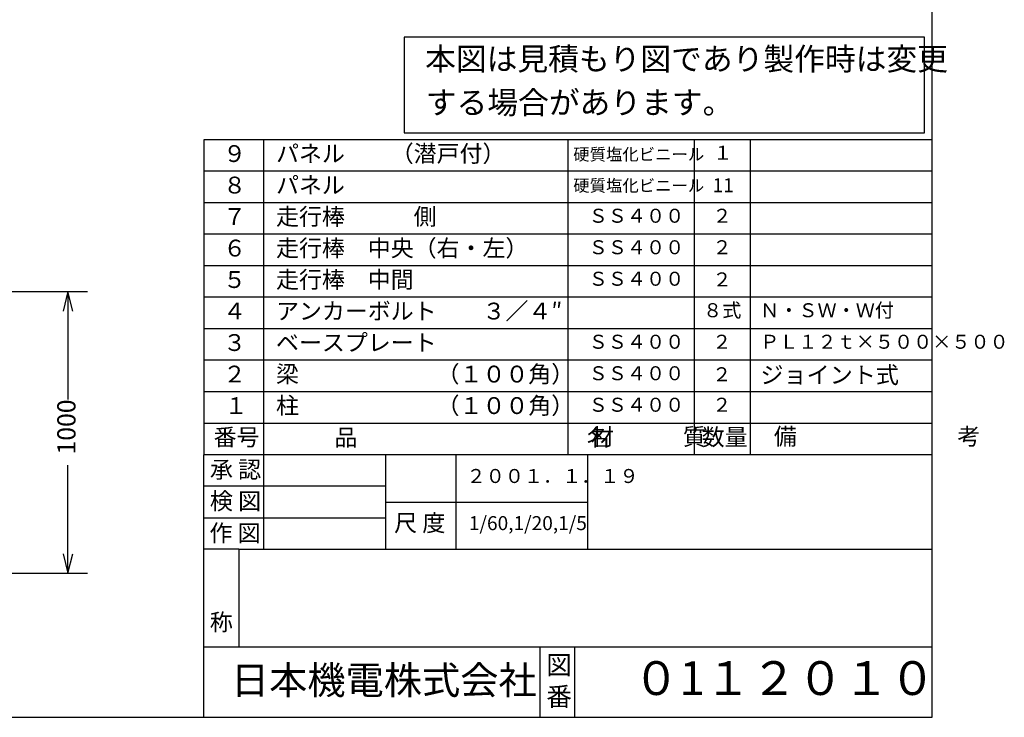
# Model space of a CAD drawing. Extents: x 573 to 24718, y -420 to 15960.
# Drawn here: x 16280 to 24718, y -420 to 5560 of the extents above; entities that cross this region are included whole.
import ezdxf

# ---------------------------------------------------------------- set-up
doc = ezdxf.new("R2010")
doc.units = 0
doc.layers.get('0').update_dxf_attribs({"linetype": 'CONTINUOUS'})
for name, color, linetype in [('LAYER0', 7, 'CONTINUOUS'), ('LAYER4', 7, 'CONTINUOUS'), ('寸法線', 7, 'CONTINUOUS'), ('ﾚｲﾔｰ1', 7, 'CONTINUOUS')]:
    doc.layers.add(name, color=color, linetype=linetype)
doc.styles.get("Standard").update_dxf_attribs({"font": 'txt', "bigfont": 'extfont'})
doc.dimstyles.new('VELDIM3', dxfattribs={"dimtxt": 155.92194, "dimasz": 168, "dimexe": 168, "dimexo": 0.0625, "dimgap": 0.09, "dimtad": 0, "dimdec": 3, "dimtxsty": 'STANDARD', "dimcen": 0.09, "dimdle": 420, "dimazin": 3, "dimtfac": 1, "dimtdec": 4, "dimtofl": 0, "dimtmove": 0, "dimatfit": 3, "dimtolj": 1, "dimtzin": 0})

# ---------------------------------------------------------------- blocks, each defined once
blk = doc.blocks.new('*D19')
at = {"color": 0}
for p, q in [((15595.1, 3230.2), (16861.6, 3230.2)), ((16693.6, 3230.2), (16651.6, 3062.2)), ((16693.6, 3230.2), (16693.6, 2304)), ((16693.6, 3230.2), (16693.6, 2304)), ((16693.6, 3230.2), (16693.6, 2810.2)), ((16735.6, 3062.2), (16693.6, 3230.2)), ((16693.6, 814.9), (16693.6, 1741.1)), ((16693.6, 814.9), (16693.6, 1741.1)), ((16693.6, 814.9), (16693.6, 1234.9)), ((16651.6, 982.9), (16693.6, 814.9)), ((16693.6, 814.9), (16735.6, 982.9)), ((15595.1, 814.9), (16861.6, 814.9))]:
    blk.add_line(p, q, dxfattribs=at)
blk.add_text('1000', height=155.92, rotation=90, dxfattribs=at).set_placement((16757.8, 1832.8))

msp = doc.modelspace()

# ---------------------------------------------------------------- linework, layer by layer
at = {"layer": 'LAYER0'}
for p, q in [((24034.4771, 5411.4937), (19574.1312, 5411.4937)), ((19574.1312, 5411.4937), (19574.1312, 4591.4937)), ((24034.4771, 4591.4937), (24034.4771, 5411.4937)), ((19574.1312, 4591.4937), (24034.4771, 4591.4937)), ((24099.0284, 4530.255), (17858.4127, 4530.2436)), ((17858.4127, 4530.2436), (17858.4127, 1830.2436)), ((18368.4127, 4530.2445), (18368.4127, 1830.2445)), ((20978.4127, 4530.2493), (20978.4127, 1830.2493)), ((22058.4127, 4530.2514), (22058.4127, 1830.2514)), ((22538.4127, 4530.2523), (22538.4127, 1830.2523)), ((24099.0287, 4260.255), (17858.4127, 4260.2436)), ((24099.0292, 3990.255), (17858.4127, 3990.2436)), ((24099.0298, 3720.255), (17858.4127, 3720.2436)), ((24099.0301, 3450.255), (17858.4127, 3450.2436)), ((24099.0308, 3180.255), (17858.4127, 3180.2436)), ((24099.0314, 2910.255), (17858.4127, 2910.2436)), ((24099.0317, 2640.255), (17858.4127, 2640.2436)), ((24099.0323, 2370.255), (17858.4127, 2370.2436)), ((17858.4127, 2100.2436), (17858.4127, 1830.2436)), ((17858.4127, 2100.2436), (24098.4127, 2100.2436)), ((18368.4127, 2100.2436), (18368.4127, 1830.2436)), ((20978.4127, 2100.2436), (20978.4127, 1830.2493)), ((22058.4127, 2100.2436), (22058.4127, 1830.2514)), ((22538.4127, 2100.2436), (22538.4127, 1830.2523)), ((19418.4127, 1020.255), (19418.4127, 1830.2436)), ((20018.4127, 1830.2436), (20018.4127, 1020.255)), ((21147.5266, 1020.255), (21147.5266, 1830.2436)), ((19418.4127, 1560.255), (17858.4127, 1560.255)), ((19418.4127, 1425.255), (21147.5266, 1425.255)), ((17858.4127, 1290.255), (19418.4127, 1290.255)), ((18158.4127, 1020.255), (17858.4127, 1020.255)), ((18158.4127, 1020.255), (24098.4127, 1020.255)), ((21038.4127, -419.7333), (21038.4127, 180.2667))]:
    msp.add_line(p, q, dxfattribs=at)
at = {"layer": 'LAYER4'}
for p, q in [((24098.4127, -419.7333), (24098.4127, 15960.2667)), ((18158.4127, 1830.2439), (17858.4127, 1830.2436)), ((18158.4127, 1830.2439), (17858.4127, 1830.2436)), ((17858.4127, 1449.2436), (17858.4127, 1830.2436)), ((24098.4127, 1830.255), (18158.4127, 1830.2439)), ((18368.4127, 1827.2436), (18368.4127, 1017.2553)), ((17858.4127, 1419.2436), (17858.4127, 1449.2436)), ((17858.4127, 975.2436), (17858.4127, 1419.2436)), ((17858.4127, 180.255), (17858.4127, 1020.255)), ((18158.4127, 1020.255), (18158.4127, 180.255)), ((17858.4127, -419.7333), (17858.4127, 180.2667)), ((18305.4127, 180.2667), (17858.4127, 180.2667)), ((19418.4127, 180.258), (17858.4127, 180.255)), ((19418.4127, 180.2667), (18305.4127, 180.2667)), ((20018.4127, 180.2667), (19418.4127, 180.2667)), ((20018.4127, 180.2592), (19418.4127, 180.258)), ((21398.4127, 180.2667), (20018.4127, 180.2667)), ((21398.4127, 180.2616), (20018.4127, 180.2592)), ((20738.4127, 180.2667), (20738.4127, -419.7333)), ((24099.0328, 180.2667), (21398.4127, 180.2667)), ((24099.0328, 180.2667), (21398.4127, 180.2616)), ((668.4127, -419.7333), (24098.4127, -419.7333))]:
    msp.add_line(p, q, dxfattribs=at)

# ---------------------------------------------------------------- texts
at = {"layer": 'LAYER0', "attachment_point": 1}
for s, insert, char_height, width in [('\\W0.8;\\FMS PGothic.ttf;\\W1.0;本図は見積もり図であり製作時は変更', (19754.1312, 5320.1054), 193.173693, 4922.397708), ('\\W0.8;\\FMS PGothic.ttf;\\W1.0;する場合があります。', (19760.1312, 4946.1053), 193.173693, 4147.513555), ('\\W0.8;\\FMS PGothic.ttf;\\W1.0;９', (18023.4127, 4484.3189), 144.099721, 276.500895), ('\\W0.8;\\FMS PGothic.ttf;\\W1.0;パネル\u3000\u3000（潜戸付）', (18476.4127, 4484.3189), 144.099721, 2756.368295), ('\\W0.8;\\FMS PGothic.ttf;\\W1.0;１', (22222.4129, 4479.4731), 120.083109, 230.417426), ('\\W0.8;\\FMS PGothic.ttf;\\W1.0;硬質塩化ビニール', (21023.4127, 4456.8317), 102.863677, 1579.012097), ('\\W0.8;\\FMS PGothic.ttf;\\W1.0;パネル', (18476.4127, 4214.3189), 144.099721, 829.502684), ('\\W0.8;\\FMS PGothic.ttf;\\W1.0;８', (18023.4127, 4214.3189), 144.099721, 276.500895), ('\\W0.8;\\FMS PGothic.ttf;\\W1.0;硬質塩化ビニール', (21023.4127, 4189.5486), 102.863677, 1579.012097), ('\\W0.8;\\FMS PGothic.ttf;\\W1.0;11', (22217.3727, 4200.8693), 120.083109, 230.417426), ('\\W0.8;\\FMS PGothic.ttf;\\W1.0;７', (18023.4127, 3944.3189), 144.099721, 276.500895), ('\\W0.8;\\FMS PGothic.ttf;\\W1.0;走行棒\u3000\u3000\u3000側', (18476.4127, 3944.3189), 144.099721, 1922.545284), ('\\W0.8;\\FMS PGothic.ttf;\\W1.0;ＳＳ４００', (21155.4127, 3939.4731), 120.083109, 1152.087128), ('\\W0.8;\\FMS PGothic.ttf;\\W1.0;２', (22217.4127, 3939.4731), 120.083109, 230.417426), ('\\W0.8;\\FMS PGothic.ttf;\\W1.0;６', (18023.4127, 3674.3189), 144.099721, 276.500895), ('\\W0.8;\\FMS PGothic.ttf;\\W1.0;走行棒\u3000中央（右・左）', (18476.4127, 3674.3189), 144.099721, 3037.189516), ('\\W0.8;\\FMS PGothic.ttf;\\W1.0;ＳＳ４００', (21155.4127, 3669.4731), 120.083109, 1152.087128), ('\\W0.8;\\FMS PGothic.ttf;\\W1.0;２', (22217.4127, 3669.4731), 120.083109, 230.417426), ('\\W0.8;\\FMS PGothic.ttf;\\W1.0;５', (18023.4127, 3404.3189), 144.099721, 276.500895), ('\\W0.8;\\FMS PGothic.ttf;\\W1.0;走行棒\u3000中間', (18476.4127, 3404.3189), 144.099721, 1654.685042), ('\\W0.8;\\FMS PGothic.ttf;\\W1.0;ＳＳ４００', (21155.4127, 3399.4731), 120.083109, 1152.087128), ('\\W0.8;\\FMS PGothic.ttf;\\W1.0;２', (22217.4127, 3393.763), 120.083109, 230.417426), ('\\W0.8;\\FMS PGothic.ttf;\\W1.0;４', (18023.4127, 3134.3189), 144.099721, 276.500895), ('\\W0.8;\\FMS PGothic.ttf;\\W1.0;アンカーボルト\u3000\u3000３／４″', (18476.4127, 3134.3189), 144.099721, 3585.870979), ('\\W0.8;\\FMS PGothic.ttf;\\W1.0;８式', (22136.4127, 3129.4731), 120.083109, 460.834851), ('\\W0.8;\\FMS PGothic.ttf;\\W1.0;Ｎ・ＳＷ・Ｗ付', (22625.4127, 3129.4731), 120.083109, 1612.92198), ('\\W0.8;\\FMS PGothic.ttf;\\W1.0;ベースプレート', (18476.4127, 2864.3189), 144.099721, 1935.506263), ('\\W0.8;\\FMS PGothic.ttf;\\W1.0;３', (18023.4127, 2864.3189), 144.099721, 276.500895), ('\\W0.8;\\FMS PGothic.ttf;\\W1.0;ＳＳ４００', (21155.4127, 2859.4731), 120.083109, 1152.087128), ('\\W0.8;\\FMS PGothic.ttf;\\W1.0;２', (22215.4126, 2859.4731), 120.083109, 230.417426), ('\\W0.8;\\FMS PGothic.ttf;\\W1.0;ＰＬ１２ｔ×５００×５００', (22625.4127, 2859.4731), 120.083109, 1948.860598), ('\\W0.8;\\FMS PGothic.ttf;\\W1.0;梁\u3000\u3000\u3000\u3000\u3000\u3000（１００角）', (18476.4127, 2594.3189), 144.099721, 3568.589673), ('\\W0.8;\\FMS PGothic.ttf;\\W1.0;２', (18023.4127, 2594.3189), 144.099721, 276.500895), ('\\W0.8;\\FMS PGothic.ttf;\\W1.0;ＳＳ４００', (21155.4127, 2589.4731), 120.083109, 1152.087128), ('\\W0.8;\\FMS PGothic.ttf;\\W1.0;２', (22215.4126, 2580.5703), 120.083109, 230.417426), ('\\W0.8;\\FMS PGothic.ttf;\\W1.0;１', (18035.9129, 2324.3189), 144.099721, 276.500895), ('\\W0.8;\\FMS PGothic.ttf;\\W1.0;柱\u3000\u3000\u3000\u3000\u3000\u3000（１００角）', (18476.4127, 2324.3189), 144.099721, 3568.589673), ('\\W0.8;\\FMS PGothic.ttf;\\W1.0;ＳＳ４００', (21155.4127, 2319.4731), 120.083109, 1152.087128), ('\\W0.8;\\FMS PGothic.ttf;\\W1.0;２', (22215.4126, 2319.4731), 120.083109, 230.417426), ('\\W0.8;\\FMS PGothic.ttf;\\W1.0;番号', (17941.4129, 2053.7894), 144.099721, 553.00179), ('\\W0.8;\\FMS PGothic.ttf;\\W1.0;品\u3000\u3000\u3000\u3000\u3000\u3000\u3000\u3000\u3000\u3000名', (18977.4127, 2051.3189), 144.099721, 3274.807473), ('\\W0.8;\\FMS PGothic.ttf;\\W1.0;材\u3000\u3000\u3000質', (21176.4127, 2057.3189), 144.099721, 1369.543494), ('\\W0.8;\\FMS PGothic.ttf;\\W1.0;数量', (22124.4127, 2054.3189), 144.099721, 553.00179), ('\\W0.8;\\FMS PGothic.ttf;\\W1.0;備\u3000\u3000\u3000\u3000\u3000\u3000\u3000考', (22742.4127, 2060.3189), 144.099721, 1793.31), ('\\W0.8;\\FMS PGothic.ttf;\\W1.0;承 認', (17909.4234, 1777.0979), 144.880267, 607.013366), ('\\W0.8;\\FMS PGothic.ttf;\\W1.0;検 図', (17909.4234, 1506.6881), 144.880267, 607.013366), ('\\W0.8;\\FMS PGothic.ttf;\\W1.0;尺 度', (19488.3906, 1318.9354), 144.880267, 731.575337), ('\\W0.8;\\FMS PGothic.ttf;\\W1.0;1/60,1/20,1/5', (20129.1775, 1304.6833), 120.083109, 1346.766643), ('\\W0.8;\\FMS PGothic.ttf;\\W1.0;作 図', (17905.4235, 1232.3981), 144.880267, 612.303234), ('\\W0.8;\\FMS PGothic.ttf;\\W1.0;図', (20792.6872, 108.4953), 160.978062, 285.66), ('\\W0.8;\\FMS PGothic.ttf;\\W1.0;０1１２０１０', (21537.185, 61.1266), 289.760533, 2765.009108), ('\\W0.8;\\FMS PGothic.ttf;\\W1.0;番', (20792.6872, -161.5047), 160.978062, 285.66)]:
    msp.add_mtext(s, dxfattribs=dict(at, insert=insert, char_height=char_height, width=width))
at = {"layer": 'LAYER4', "attachment_point": 1}
for s, insert, char_height, width in [('\\W0.8;\\FMS PGothic.ttf;\\W1.0;２００１．１．１９', (20109.284, 1708.785), 120.083109, 1395.426449), ('\\W0.8;\\FMS PGothic.ttf;\\W1.0;称', (17908.8222, 468.7485), 144.880267, 287.236685), ('\\W0.8;\\FMS PGothic.ttf;\\W1.0;日本機電株式会社', (18089.1294, 18.4741), 240.166219, 3460.380098)]:
    msp.add_mtext(s, dxfattribs=dict(at, insert=insert, char_height=char_height, width=width))
at = {"layer": 'ﾚｲﾔｰ1', "insert": (22627.5312, 2587.4383), "char_height": 145.004662, "width": 1907.095436, "attachment_point": 1}
msp.add_mtext('\\W0.8;\\FMS PGothic.ttf;\\W1.0;ジョイント式', dxfattribs=at)

# ---------------------------------------------------------------- dimensions: what is measured, and where the dimension line sits
at = {"layer": '寸法線', "color": 3}
dim = msp.add_linear_dim(base=(16693.5875, 3230.1967), p1=(15595.1458, 3230.1967), p2=(15595.1458, 814.9071), angle=90, text='1000', dimstyle='VELDIM3', dxfattribs=at)
dim.commit()
dim.dimension.update_dxf_attribs({"geometry": '*D19', "text_midpoint": (16693.5875, 2022.5519), "dimtype": 128})

doc.saveas('drawing.dxf')
